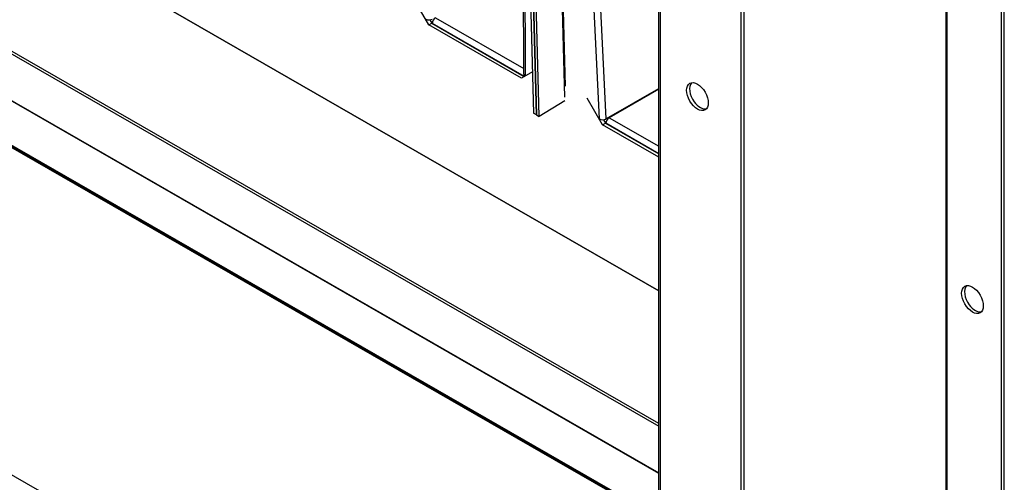
# Model space of a CAD drawing. Units: inches. Extents: x 1 to 296, y 0 to 210.
# Drawn here: x 95 to 102, y 26 to 29 of the extents above; entities that cross this region are included whole.
import ezdxf

# ---------------------------------------------------------------- set-up
doc = ezdxf.new("R2010")
doc.units = ezdxf.units.IN
doc.header["$MEASUREMENT"] = 0
doc.layers.add('Calque 1', color=7, linetype='Continuous')

# ---------------------------------------------------------------- blocks, each defined once
blk = doc.blocks.new('block 5463')
at = {"layer": 'Calque 1', "color": 7, "lineweight": 25}
blk.add_lwpolyline([(99.025, 28.1365), (99.0385, 28.1134)], dxfattribs=at)
blk = doc.blocks.new('block 5464')
at = {"layer": 'Calque 1', "color": 7, "lineweight": 25}
blk.add_lwpolyline([(99.0183, 28.1017), (98.9113, 28.2867)], dxfattribs=at)
blk = doc.blocks.new('block 5465')
at = {"layer": 'Calque 1', "color": 7, "lineweight": 25}
blk.add_lwpolyline([(99.0183, 28.1017), (99.0385, 28.1134)], dxfattribs=at)
blk = doc.blocks.new('block 5466')
at = {"layer": 'Calque 1', "color": 7, "lineweight": 25}
blk.add_lwpolyline([(99.0385, 28.1134), (99.4102, 27.8991)], dxfattribs=at)
blk = doc.blocks.new('block 5467')
at = {"layer": 'Calque 1', "color": 7, "lineweight": 25}
blk.add_lwpolyline([(99.4102, 27.876), (99.0183, 28.1017)], dxfattribs=at)
blk = doc.blocks.new('block 5468')
at = {"layer": 'Calque 1', "color": 7, "lineweight": 25}
blk.add_lwpolyline([(97.8175, 28.8317), (97.8308, 28.8086)], dxfattribs=at)
blk = doc.blocks.new('block 5469')
at = {"layer": 'Calque 1', "color": 7, "lineweight": 25}
blk.add_lwpolyline([(97.8106, 28.7972), (97.7037, 28.9822)], dxfattribs=at)
blk = doc.blocks.new('block 5470')
at = {"layer": 'Calque 1', "color": 7, "lineweight": 25}
blk.add_lwpolyline([(97.8106, 28.7972), (97.8308, 28.8086)], dxfattribs=at)
blk = doc.blocks.new('block 5471')
at = {"layer": 'Calque 1', "color": 7, "lineweight": 25}
blk.add_lwpolyline([(97.8308, 28.8086), (98.4747, 28.4379)], dxfattribs=at)
blk = doc.blocks.new('block 5472')
at = {"layer": 'Calque 1', "color": 7, "lineweight": 25}
blk.add_lwpolyline([(98.4547, 28.4262), (97.8106, 28.7972)], dxfattribs=at)
blk = doc.blocks.new('block 5473')
at = {"layer": 'Calque 1', "color": 7, "lineweight": 25}
blk.add_lwpolyline([(98.5308, 28.4703), (98.4547, 28.4262)], dxfattribs=at)
blk = doc.blocks.new('block 5495')
at = {"layer": 'Calque 1', "color": 7, "lineweight": 25}
blk.add_lwpolyline([(92.8388, 30.7296), (99.4102, 26.9455)], dxfattribs=at)
blk = doc.blocks.new('block 5497')
at = {"layer": 'Calque 1', "color": 7, "lineweight": 25}
blk.add_lwpolyline([(99.4102, 26.9445), (92.8387, 30.7289)], dxfattribs=at)
blk = doc.blocks.new('block 5509')
at = {"layer": 'Calque 1', "color": 7, "lineweight": 25}
blk.add_lwpolyline([(99.4102, 27.8998), (99.0428, 28.1113)], dxfattribs=at)
blk = doc.blocks.new('block 5510')
at = {"layer": 'Calque 1', "color": 7, "lineweight": 25}
blk.add_lwpolyline([(99.065, 28.1499), (99.4102, 27.9511)], dxfattribs=at)
blk = doc.blocks.new('block 5511')
at = {"layer": 'Calque 1', "color": 7, "lineweight": 25}
blk.add_open_spline([(99.065, 28.1499), (99.0528, 28.1427), (99.0428, 28.1258), (99.0428, 28.1113), (99.0428, 28.1113), (99.0428, 28.1113), (99.0428, 28.1113)], degree=3, knots=[0, 0, 0, 0, 1, 1, 1, 2, 2, 2, 2], dxfattribs=at)
blk = doc.blocks.new('block 5512')
at = {"layer": 'Calque 1', "color": 7, "lineweight": 25}
blk.add_open_spline([(99.0006, 28.1399), (99.0118, 28.1347), (99.0295, 28.1351), (99.0407, 28.1406)], degree=3, dxfattribs=at)
blk = doc.blocks.new('block 5513')
at = {"layer": 'Calque 1', "color": 7, "lineweight": 25}
blk.add_lwpolyline([(99.0006, 28.1392), (99.0006, 28.1399)], dxfattribs=at)
blk = doc.blocks.new('block 5514')
at = {"layer": 'Calque 1', "color": 7, "lineweight": 25}
blk.add_lwpolyline([(99.0013, 28.1396), (99.0006, 28.1392)], dxfattribs=at)
blk = doc.blocks.new('block 5515')
at = {"layer": 'Calque 1', "color": 7, "lineweight": 25}
blk.add_lwpolyline([(99.0428, 28.1416), (99.0629, 28.1533)], dxfattribs=at)
blk = doc.blocks.new('block 5516')
at = {"layer": 'Calque 1', "color": 7, "lineweight": 25}
blk.add_lwpolyline([(99.0428, 28.1416), (99.0428, 28.1416)], dxfattribs=at)
blk = doc.blocks.new('block 5517')
at = {"layer": 'Calque 1', "color": 7, "lineweight": 25}
blk.add_open_spline([(99.0629, 28.1533), (99.0629, 28.152), (99.0638, 28.1506), (99.065, 28.1499)], degree=3, dxfattribs=at)
blk = doc.blocks.new('block 5518')
at = {"layer": 'Calque 1', "color": 7, "lineweight": 25}
blk.add_open_spline([(99.0483, 28.1447), (99.0491, 28.143), (99.0512, 28.1399), (99.0524, 28.1382)], degree=3, dxfattribs=at)
blk = doc.blocks.new('block 5519')
at = {"layer": 'Calque 1', "color": 7, "lineweight": 25}
blk.add_lwpolyline([(99.0428, 28.1113), (99.0428, 28.1106)], dxfattribs=at)
blk = doc.blocks.new('block 5520')
at = {"layer": 'Calque 1', "color": 7, "lineweight": 25}
blk.add_open_spline([(99.0001, 28.1396), (99.0002, 28.1396), (99.0006, 28.1392), (99.0006, 28.1392)], degree=3, dxfattribs=at)
blk = doc.blocks.new('block 5521')
at = {"layer": 'Calque 1', "color": 7, "lineweight": 25}
blk.add_open_spline([(99.0407, 28.1406), (99.0412, 28.1409), (99.0423, 28.1413), (99.0428, 28.1416)], degree=3, dxfattribs=at)
blk = doc.blocks.new('block 5522')
at = {"layer": 'Calque 1', "color": 7, "lineweight": 25}
blk.add_lwpolyline([(98.9985, 28.142), (98.6996, 34.2725)], dxfattribs=at)
blk = doc.blocks.new('block 5523')
at = {"layer": 'Calque 1', "color": 7, "lineweight": 25}
blk.add_lwpolyline([(98.7453, 34.246), (99.0428, 28.1416)], dxfattribs=at)
blk = doc.blocks.new('block 5524')
at = {"layer": 'Calque 1', "color": 7, "lineweight": 25}
blk.add_lwpolyline([(99.4102, 28.3487), (99.065, 28.1499)], dxfattribs=at)
blk = doc.blocks.new('block 5525')
at = {"layer": 'Calque 1', "color": 7, "lineweight": 25}
blk.add_lwpolyline([(99.0629, 28.1533), (99.4102, 28.3532)], dxfattribs=at)
blk = doc.blocks.new('block 5526')
at = {"layer": 'Calque 1', "color": 7, "lineweight": 25}
blk.add_lwpolyline([(98.7568, 28.2936), (98.5977, 34.3311)], dxfattribs=at)
blk = doc.blocks.new('block 5527')
at = {"layer": 'Calque 1', "color": 7, "lineweight": 25}
blk.add_lwpolyline([(98.6018, 34.3287), (98.7589, 28.37)], dxfattribs=at)
blk = doc.blocks.new('block 5528')
at = {"layer": 'Calque 1', "color": 7, "lineweight": 25}
blk.add_lwpolyline([(99.0428, 28.1416), (99.0428, 28.1416)], dxfattribs=at)
blk = doc.blocks.new('block 5529')
at = {"layer": 'Calque 1', "color": 7, "lineweight": 25}
blk.add_lwpolyline([(98.5586, 28.1709), (98.3929, 34.4489)], dxfattribs=at)
blk = doc.blocks.new('block 5530')
at = {"layer": 'Calque 1', "color": 7, "lineweight": 25}
blk.add_lwpolyline([(98.7568, 28.2684), (98.5787, 28.1595)], dxfattribs=at)
blk = doc.blocks.new('block 5531')
at = {"layer": 'Calque 1', "color": 7, "lineweight": 25}
blk.add_lwpolyline([(98.5586, 28.1709), (98.5787, 28.1595)], dxfattribs=at)
blk = doc.blocks.new('block 5532')
at = {"layer": 'Calque 1', "color": 7, "lineweight": 25}
blk.add_lwpolyline([(98.5787, 28.1595), (98.413, 34.4375)], dxfattribs=at)
blk = doc.blocks.new('block 5533')
at = {"layer": 'Calque 1', "color": 7, "lineweight": 25}
blk.add_lwpolyline([(98.4754, 28.4382), (97.8354, 28.8069)], dxfattribs=at)
blk = doc.blocks.new('block 5534')
at = {"layer": 'Calque 1', "color": 7, "lineweight": 25}
blk.add_open_spline([(98.4769, 28.442), (98.4767, 28.441), (98.4767, 28.4396), (98.4766, 28.4389)], degree=3, dxfattribs=at)
blk = doc.blocks.new('block 5535')
at = {"layer": 'Calque 1', "color": 7, "lineweight": 25}
blk.add_lwpolyline([(97.8575, 28.8451), (98.4712, 28.4916)], dxfattribs=at)
blk = doc.blocks.new('block 5536')
at = {"layer": 'Calque 1', "color": 7, "lineweight": 25}
blk.add_open_spline([(97.8575, 28.8451), (97.8453, 28.8382), (97.8354, 28.821), (97.8354, 28.8069), (97.8354, 28.8069), (97.8354, 28.8069), (97.8354, 28.8069)], degree=3, knots=[0, 0, 0, 0, 1, 1, 1, 2, 2, 2, 2], dxfattribs=at)
blk = doc.blocks.new('block 5537')
at = {"layer": 'Calque 1', "color": 7, "lineweight": 25}
blk.add_open_spline([(97.7932, 28.8351), (97.8043, 28.83), (97.8222, 28.8303), (97.8332, 28.8358)], degree=3, dxfattribs=at)
blk = doc.blocks.new('block 5542')
at = {"layer": 'Calque 1', "color": 7, "lineweight": 25}
blk.add_lwpolyline([(98.4786, 28.4403), (98.4786, 28.4403)], dxfattribs=at)
blk = doc.blocks.new('block 5543')
at = {"layer": 'Calque 1', "color": 7, "lineweight": 25}
blk.add_open_spline([(98.4714, 28.4524), (98.4711, 28.4486), (98.4743, 28.4434), (98.4786, 28.4403)], degree=3, dxfattribs=at)
blk = doc.blocks.new('block 5546')
at = {"layer": 'Calque 1', "color": 7, "lineweight": 25}
blk.add_lwpolyline([(97.8354, 28.8069), (97.8354, 28.8062)], dxfattribs=at)
blk = doc.blocks.new('block 5563')
at = {"layer": 'Calque 1', "color": 7, "lineweight": 25}
blk.add_lwpolyline([(98.473, 30.6638), (98.4805, 28.4413)], dxfattribs=at)
blk = doc.blocks.new('block 5564')
at = {"layer": 'Calque 1', "color": 7, "lineweight": 25}
blk.add_lwpolyline([(98.4714, 28.4524), (98.4624, 31.0613)], dxfattribs=at)
blk = doc.blocks.new('block 5566')
at = {"layer": 'Calque 1', "color": 7, "lineweight": 25}
blk.add_lwpolyline([(98.5586, 28.1709), (98.5384, 28.1826)], dxfattribs=at)
blk = doc.blocks.new('block 5567')
at = {"layer": 'Calque 1', "color": 7, "lineweight": 25}
blk.add_lwpolyline([(98.3929, 34.4489), (98.5586, 28.1709)], dxfattribs=at)
blk = doc.blocks.new('block 5568')
at = {"layer": 'Calque 1', "color": 7, "lineweight": 25}
blk.add_lwpolyline([(98.3727, 34.4606), (98.5384, 28.1826)], dxfattribs=at)
blk = doc.blocks.new('block 6304')
at = {"layer": 'Calque 1', "color": 7, "lineweight": 25}
blk.add_open_spline([(101.5381, 26.9772), (101.5084, 26.96), (101.5084, 26.9048), (101.5377, 26.8538), (101.5672, 26.8029), (101.6151, 26.775), (101.6445, 26.7922), (101.674, 26.8091), (101.6741, 26.8642), (101.6447, 26.9155), (101.6152, 26.9665), (101.5675, 26.9941), (101.5381, 26.9772), (101.5381, 26.9772), (101.5381, 26.9772), (101.5381, 26.9772)], degree=3, knots=[0, 0, 0, 0, 1, 1, 1, 2, 2, 2, 3, 3, 3, 4, 4, 4, 5, 5, 5, 5], dxfattribs=at)
blk = doc.blocks.new('block 6305')
at = {"layer": 'Calque 1', "color": 7, "lineweight": 25}
blk.add_open_spline([(101.5489, 26.9813), (101.5255, 26.9548), (101.5344, 26.8955), (101.5689, 26.8487), (101.5923, 26.8149), (101.63, 26.7932), (101.6536, 26.7994)], degree=3, knots=[0, 0, 0, 0, 1, 1, 1, 2, 2, 2, 2], dxfattribs=at)
blk = doc.blocks.new('block 6306')
at = {"layer": 'Calque 1', "color": 7, "lineweight": 25}
blk.add_open_spline([(99.6367, 28.3938), (99.6133, 28.3676), (99.6222, 28.308), (99.6567, 28.2612), (99.6801, 28.2274), (99.7178, 28.2057), (99.7414, 28.2123)], degree=3, knots=[0, 0, 0, 0, 1, 1, 1, 2, 2, 2, 2], dxfattribs=at)
blk = doc.blocks.new('block 6307')
at = {"layer": 'Calque 1', "color": 7, "lineweight": 25}
blk.add_open_spline([(99.6257, 28.3897), (99.5962, 28.3728), (99.5961, 28.3177), (99.6255, 28.2663), (99.655, 28.2154), (99.7027, 28.1878), (99.7323, 28.2047), (99.7618, 28.2219), (99.7619, 28.277), (99.7325, 28.328), (99.703, 28.379), (99.6553, 28.4069), (99.6257, 28.3897), (99.6257, 28.3897), (99.6257, 28.3897), (99.6257, 28.3897)], degree=3, knots=[0, 0, 0, 0, 1, 1, 1, 2, 2, 2, 3, 3, 3, 4, 4, 4, 5, 5, 5, 5], dxfattribs=at)
blk = doc.blocks.new('block 6316')
at = {"layer": 'Calque 1', "color": 7, "lineweight": 25}
blk.add_lwpolyline([(101.408, 24.2208), (101.408, 34.5299)], dxfattribs=at)
blk = doc.blocks.new('block 6317')
at = {"layer": 'Calque 1', "color": 7, "lineweight": 25}
blk.add_lwpolyline([(101.4121, 34.5319), (101.4121, 24.2208)], dxfattribs=at)
blk = doc.blocks.new('block 6320')
at = {"layer": 'Calque 1', "color": 7, "lineweight": 25}
blk.add_lwpolyline([(99.4193, 33.8202), (99.4193, 23.0732)], dxfattribs=at)
blk = doc.blocks.new('block 6321')
at = {"layer": 'Calque 1', "color": 7, "lineweight": 25}
blk.add_lwpolyline([(99.4102, 23.0859), (99.4102, 33.8329)], dxfattribs=at)
blk = doc.blocks.new('block 6342')
at = {"layer": 'Calque 1', "color": 7, "lineweight": 25}
blk.add_lwpolyline([(100.001, 33.5084), (100.001, 22.7614)], dxfattribs=at)
blk = doc.blocks.new('block 6343')
at = {"layer": 'Calque 1', "color": 7, "lineweight": 25}
blk.add_lwpolyline([(99.9809, 33.497), (99.9809, 22.7497)], dxfattribs=at)
blk = doc.blocks.new('block 6350')
at = {"layer": 'Calque 1', "color": 7, "lineweight": 25}
blk.add_lwpolyline([(101.7925, 24.0017), (101.7925, 34.7486)], dxfattribs=at)
blk = doc.blocks.new('block 6351')
at = {"layer": 'Calque 1', "color": 7, "lineweight": 25}
blk.add_lwpolyline([(101.8126, 24.0134), (101.8126, 34.7603)], dxfattribs=at)
blk = doc.blocks.new('block 6424')
at = {"layer": 'Calque 1', "color": 7, "lineweight": 25}
blk.add_lwpolyline([(88.6462, 29.272), (99.8176, 22.8386)], dxfattribs=at)
blk = doc.blocks.new('block 6453')
at = {"layer": 'Calque 1', "color": 7, "lineweight": 25}
blk.add_lwpolyline([(99.4102, 25.3508), (91.0131, 30.1863)], dxfattribs=at)
blk = doc.blocks.new('block 6458')
at = {"layer": 'Calque 1', "color": 7, "lineweight": 25}
blk.add_lwpolyline([(99.4102, 25.359), (91.0191, 30.1911)], dxfattribs=at)
blk = doc.blocks.new('block 6485')
at = {"layer": 'Calque 1', "color": 7, "lineweight": 25}
blk.add_lwpolyline([(92.1348, 29.8683), (99.4102, 25.6787)], dxfattribs=at)
blk = doc.blocks.new('block 6487')
at = {"layer": 'Calque 1', "color": 7, "lineweight": 25}
blk.add_lwpolyline([(99.4102, 25.6753), (92.1333, 29.8656)], dxfattribs=at)
blk = doc.blocks.new('block 6490')
at = {"layer": 'Calque 1', "color": 7, "lineweight": 25}
blk.add_lwpolyline([(92.1348, 30.1925), (99.4102, 26.0029)], dxfattribs=at)
blk = doc.blocks.new('block 6492')
at = {"layer": 'Calque 1', "color": 7, "lineweight": 25}
blk.add_lwpolyline([(99.4102, 26.0215), (92.1509, 30.2018)], dxfattribs=at)
blk = doc.blocks.new('block 6502')
at = {"layer": 'Calque 1', "color": 7, "lineweight": 25}
blk.add_lwpolyline([(91.0793, 30.1656), (99.4102, 25.3683)], dxfattribs=at)
blk = doc.blocks.new('block 2')
at = {"layer": 'Calque 1'}
for name in ['block 6350', 'block 6351', 'block 6316', 'block 6317', 'block 5568', 'block 5529', 'block 5567', 'block 5532', 'block 5526', 'block 5527', 'block 5522', 'block 5523', 'block 6321', 'block 6320', 'block 6343', 'block 6342', 'block 5564', 'block 5497', 'block 5495', 'block 5563', 'block 6492', 'block 6453', 'block 6458', 'block 6502', 'block 6490', 'block 6487', 'block 6485', 'block 6424', 'block 5469', 'block 5537', 'block 5468', 'block 5536', 'block 5535', 'block 5470', 'block 5472', 'block 5471', 'block 5533', 'block 5546', 'block 5473', 'block 5543', 'block 5534', 'block 5542', 'block 5525', 'block 5524', 'block 6307', 'block 6306', 'block 5464', 'block 5530', 'block 5566', 'block 5531', 'block 5512', 'block 5521', 'block 5515', 'block 5511', 'block 5516', 'block 5528', 'block 5518', 'block 5517', 'block 5510', 'block 5520', 'block 5513', 'block 5514', 'block 5465', 'block 5467', 'block 5463', 'block 5466', 'block 5509', 'block 5519', 'block 6304', 'block 6305']:
    blk.add_blockref(name, (0, 0), dxfattribs=at)

msp = doc.modelspace()

# ---------------------------------------------------------------- block references
at = {"layer": 'Calque 1'}
msp.add_blockref('block 2', (0, 0), dxfattribs=at)

doc.saveas('drawing.dxf')
